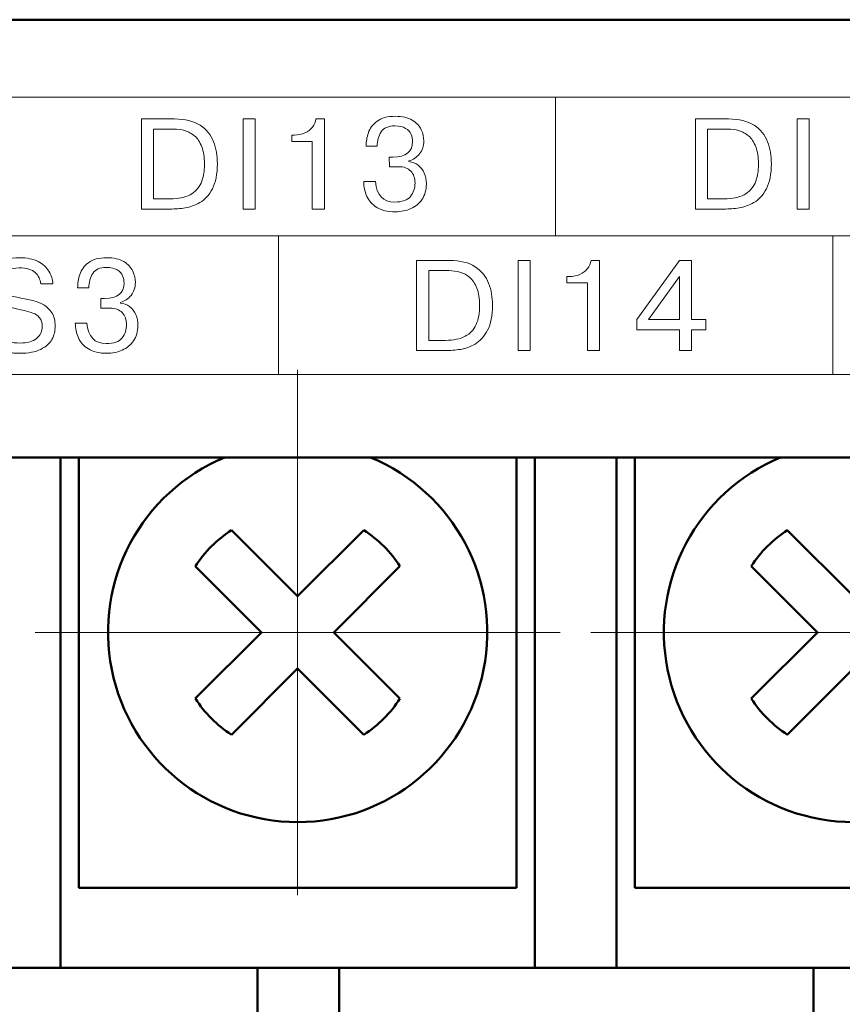
# Model space of a CAD drawing. Units: millimetres. Extents: x 2171 to 3046, y 1134 to 1431.
# Drawn here: x 2713 to 2724, y 1245 to 1258 of the extents above; entities that cross this region are included whole.
import ezdxf

# ---------------------------------------------------------------- set-up
doc = ezdxf.new("R2010")
doc.units = ezdxf.units.MM
doc.linetypes.add('CENTER', pattern=[10.16, 6.35, -1.27, 1.27, -1.27])
for name, color, linetype, lineweight in [('main', 5, 'Continuous', 50), ('size', 7, 'Continuous', 20), ('ОСЕВЫЕ', 1, 'CENTER', 15)]:
    doc.layers.add(name, color=color, linetype=linetype, lineweight=lineweight)

msp = doc.modelspace()

# ---------------------------------------------------------------- linework, layer by layer
at = {"layer": 'main'}
for p, q in [((2742.81, 1258.005), (2679.81, 1258.005)), ((2681.81, 1252.005), (2740.81, 1252.005)), ((2713.77, 1252.005), (2713.77, 1246.205)), ((2714.02, 1252.005), (2714.02, 1249.605)), ((2720.02, 1249.605), (2720.02, 1252.005)), ((2720.27, 1246.205), (2720.27, 1252.005)), ((2721.39, 1252.005), (2721.39, 1246.205)), ((2721.64, 1252.005), (2721.64, 1249.605)), ((2717.02, 1250.1), (2716.112, 1251.007)), ((2717.927, 1251.007), (2717.02, 1250.1)), ((2724.64, 1250.1), (2723.732, 1251.007)), ((2715.617, 1250.512), (2716.525, 1249.605)), ((2717.515, 1249.605), (2718.422, 1250.512)), ((2723.237, 1250.512), (2724.145, 1249.605)), ((2714.02, 1249.605), (2714.02, 1246.105)), ((2716.525, 1249.605), (2715.617, 1248.698)), ((2718.422, 1248.698), (2717.515, 1249.605)), ((2720.02, 1246.105), (2720.02, 1249.605)), ((2721.64, 1249.605), (2721.64, 1246.105)), ((2724.145, 1249.605), (2723.237, 1248.698)), ((2716.112, 1248.203), (2717.02, 1249.11)), ((2717.02, 1249.11), (2717.927, 1248.203)), ((2723.732, 1248.203), (2724.64, 1249.11)), ((2713.77, 1246.205), (2713.77, 1245.005)), ((2720.27, 1245.005), (2720.27, 1246.205)), ((2721.39, 1246.205), (2721.39, 1245.005)), ((2714.02, 1246.105), (2720.02, 1246.105)), ((2721.64, 1246.105), (2727.64, 1246.105)), ((2713.77, 1245.005), (2712.65, 1245.005)), ((2713.77, 1245.005), (2720.27, 1245.005)), ((2716.47, 1237.005), (2716.47, 1245.005)), ((2717.59, 1245.005), (2717.59, 1237.005)), ((2721.39, 1245.005), (2720.27, 1245.005)), ((2721.39, 1245.005), (2727.89, 1245.005)), ((2724.09, 1237.005), (2724.09, 1245.005))]:
    msp.add_line(p, q, dxfattribs=at)
for centre, radius, start, end in [((2717.02, 1249.605), 2.6, 112.6199, 67.3801), ((2724.64, 1249.605), 2.6, 112.6199, 67.3801), ((2717.02, 1249.605), 1.67, 122.9031, 147.0969), ((2717.02, 1249.605), 1.67, 32.9031, 57.0969), ((2724.64, 1249.605), 1.67, 122.9031, 147.0969), ((2717.02, 1249.605), 1.67, 212.9031, 237.0969), ((2717.02, 1249.605), 1.67, 302.9031, 327.0969), ((2724.64, 1249.605), 1.67, 212.9031, 237.0969)]:
    msp.add_arc(centre, radius, start, end, dxfattribs=at)
at = {"layer": 'size'}
for points, knots in [([(2683.456, 1253.143), (2683.456, 1253.143), (2738.656, 1253.143), (2738.656, 1253.143), (2738.656, 1253.143), (2738.656, 1253.143), (2738.656, 1256.943), (2738.656, 1256.943), (2738.656, 1256.943), (2738.656, 1256.943), (2683.456, 1256.943), (2683.456, 1256.943), (2683.456, 1256.943), (2683.456, 1256.943), (2683.456, 1253.143), (2683.456, 1253.143)], [0, 0, 0, 0, 0.25, 0.25, 0.25, 0.25, 0.5, 0.5, 0.5, 0.5, 0.75, 0.75, 0.75, 0.75, 1, 1, 1, 1]), ([(2683.456, 1253.143), (2683.456, 1253.143), (2738.656, 1253.143), (2738.656, 1253.143), (2738.656, 1253.143), (2738.656, 1253.143), (2738.656, 1256.943), (2738.656, 1256.943), (2738.656, 1256.943), (2738.656, 1256.943), (2683.456, 1256.943), (2683.456, 1256.943), (2683.456, 1256.943), (2683.456, 1256.943), (2683.456, 1253.143), (2683.456, 1253.143)], [0, 0, 0, 0, 0.25, 0.25, 0.25, 0.25, 0.5, 0.5, 0.5, 0.5, 0.75, 0.75, 0.75, 0.75, 1, 1, 1, 1]), ([(2717.926, 1255.785), (2717.926, 1255.785), (2718.086, 1255.785), (2718.086, 1255.785), (2718.086, 1255.785), (2718.103, 1255.598), (2718.191, 1255.505), (2718.349, 1255.505), (2718.349, 1255.505), (2718.454, 1255.505), (2718.527, 1255.531), (2718.568, 1255.583), (2718.568, 1255.583), (2718.608, 1255.635), (2718.629, 1255.696), (2718.629, 1255.766), (2718.629, 1255.766), (2718.629, 1255.834), (2718.609, 1255.888), (2718.57, 1255.929), (2718.57, 1255.929), (2718.532, 1255.97), (2718.476, 1255.99), (2718.403, 1255.99), (2718.403, 1255.99), (2718.403, 1255.99), (2718.322, 1255.99), (2718.322, 1255.99), (2718.322, 1255.99), (2718.322, 1255.99), (2718.278, 1255.99), (2718.278, 1255.99), (2718.278, 1255.99), (2718.278, 1255.99), (2718.276, 1256.122), (2718.276, 1256.122), (2718.276, 1256.122), (2718.276, 1256.122), (2718.325, 1256.122), (2718.325, 1256.122), (2718.325, 1256.122), (2718.505, 1256.122), (2718.595, 1256.193), (2718.595, 1256.335), (2718.595, 1256.335), (2718.595, 1256.369), (2718.589, 1256.401), (2718.575, 1256.433), (2718.575, 1256.433), (2718.562, 1256.466), (2718.537, 1256.493), (2718.5, 1256.515), (2718.5, 1256.515), (2718.463, 1256.538), (2718.414, 1256.549), (2718.352, 1256.549), (2718.352, 1256.549), (2718.263, 1256.549), (2718.201, 1256.522), (2718.165, 1256.467), (2718.165, 1256.467), (2718.129, 1256.413), (2718.111, 1256.347), (2718.111, 1256.269), (2718.111, 1256.269), (2718.111, 1256.269), (2717.958, 1256.269), (2717.958, 1256.269), (2717.958, 1256.269), (2717.958, 1256.33), (2717.969, 1256.391), (2717.989, 1256.454), (2717.989, 1256.454), (2718.009, 1256.516), (2718.049, 1256.569), (2718.108, 1256.614), (2718.108, 1256.614), (2718.167, 1256.659), (2718.25, 1256.681), (2718.357, 1256.681), (2718.357, 1256.681), (2718.455, 1256.681), (2718.533, 1256.663), (2718.591, 1256.628), (2718.591, 1256.628), (2718.65, 1256.592), (2718.691, 1256.548), (2718.714, 1256.497), (2718.714, 1256.497), (2718.737, 1256.445), (2718.749, 1256.394), (2718.749, 1256.343), (2718.749, 1256.343), (2718.749, 1256.273), (2718.73, 1256.214), (2718.691, 1256.166), (2718.691, 1256.166), (2718.652, 1256.118), (2718.604, 1256.086), (2718.546, 1256.069), (2718.546, 1256.069), (2718.546, 1256.069), (2718.546, 1256.06), (2718.546, 1256.06), (2718.546, 1256.06), (2718.593, 1256.054), (2718.634, 1256.038), (2718.671, 1256.01), (2718.671, 1256.01), (2718.707, 1255.983), (2718.735, 1255.948), (2718.755, 1255.903), (2718.755, 1255.903), (2718.774, 1255.859), (2718.784, 1255.809), (2718.784, 1255.754), (2718.784, 1255.754), (2718.784, 1255.671), (2718.765, 1255.6), (2718.726, 1255.543), (2718.726, 1255.543), (2718.687, 1255.485), (2718.635, 1255.442), (2718.57, 1255.415), (2718.57, 1255.415), (2718.506, 1255.386), (2718.435, 1255.372), (2718.359, 1255.372), (2718.359, 1255.372), (2718.253, 1255.372), (2718.169, 1255.392), (2718.106, 1255.431), (2718.106, 1255.431), (2718.043, 1255.47), (2717.998, 1255.52), (2717.97, 1255.582), (2717.97, 1255.582), (2717.957, 1255.614), (2717.946, 1255.647), (2717.938, 1255.681), (2717.938, 1255.681), (2717.93, 1255.715), (2717.926, 1255.749), (2717.926, 1255.785)], [0, 0, 0, 0, 0.027778, 0.027778, 0.027778, 0.027778, 0.055556, 0.055556, 0.055556, 0.055556, 0.083333, 0.083333, 0.083333, 0.083333, 0.111111, 0.111111, 0.111111, 0.111111, 0.138889, 0.138889, 0.138889, 0.138889, 0.166667, 0.166667, 0.166667, 0.166667, 0.194444, 0.194444, 0.194444, 0.194444, 0.222222, 0.222222, 0.222222, 0.222222, 0.25, 0.25, 0.25, 0.25, 0.277778, 0.277778, 0.277778, 0.277778, 0.305556, 0.305556, 0.305556, 0.305556, 0.333333, 0.333333, 0.333333, 0.333333, 0.361111, 0.361111, 0.361111, 0.361111, 0.388889, 0.388889, 0.388889, 0.388889, 0.416667, 0.416667, 0.416667, 0.416667, 0.444444, 0.444444, 0.444444, 0.444444, 0.472222, 0.472222, 0.472222, 0.472222, 0.5, 0.5, 0.5, 0.5, 0.527778, 0.527778, 0.527778, 0.527778, 0.555556, 0.555556, 0.555556, 0.555556, 0.583333, 0.583333, 0.583333, 0.583333, 0.611111, 0.611111, 0.611111, 0.611111, 0.638889, 0.638889, 0.638889, 0.638889, 0.666667, 0.666667, 0.666667, 0.666667, 0.694444, 0.694444, 0.694444, 0.694444, 0.722222, 0.722222, 0.722222, 0.722222, 0.75, 0.75, 0.75, 0.75, 0.777778, 0.777778, 0.777778, 0.777778, 0.805556, 0.805556, 0.805556, 0.805556, 0.833333, 0.833333, 0.833333, 0.833333, 0.861111, 0.861111, 0.861111, 0.861111, 0.888889, 0.888889, 0.888889, 0.888889, 0.916667, 0.916667, 0.916667, 0.916667, 0.944444, 0.944444, 0.944444, 0.944444, 0.972222, 0.972222, 0.972222, 0.972222, 1, 1, 1, 1]), ([(2714.878, 1256.644), (2714.878, 1256.644), (2715.332, 1256.644), (2715.332, 1256.644), (2715.332, 1256.644), (2715.477, 1256.644), (2715.594, 1256.615), (2715.682, 1256.558), (2715.682, 1256.558), (2715.77, 1256.5), (2715.831, 1256.425), (2715.867, 1256.332), (2715.867, 1256.332), (2715.902, 1256.239), (2715.919, 1256.139), (2715.919, 1256.03), (2715.919, 1256.03), (2715.919, 1255.888), (2715.897, 1255.774), (2715.852, 1255.688), (2715.852, 1255.688), (2715.806, 1255.602), (2715.749, 1255.538), (2715.681, 1255.499), (2715.681, 1255.499), (2715.647, 1255.479), (2715.613, 1255.463), (2715.58, 1255.451), (2715.58, 1255.451), (2715.547, 1255.439), (2715.513, 1255.43), (2715.479, 1255.425), (2715.479, 1255.425), (2715.411, 1255.415), (2715.342, 1255.409), (2715.27, 1255.409), (2715.27, 1255.409), (2715.27, 1255.409), (2714.878, 1255.409), (2714.878, 1255.409), (2714.878, 1255.409), (2714.878, 1255.409), (2714.878, 1256.644), (2714.878, 1256.644)], [0, 0, 0, 0, 0.090909, 0.090909, 0.090909, 0.090909, 0.181818, 0.181818, 0.181818, 0.181818, 0.272727, 0.272727, 0.272727, 0.272727, 0.363636, 0.363636, 0.363636, 0.363636, 0.454545, 0.454545, 0.454545, 0.454545, 0.545455, 0.545455, 0.545455, 0.545455, 0.636364, 0.636364, 0.636364, 0.636364, 0.727273, 0.727273, 0.727273, 0.727273, 0.818182, 0.818182, 0.818182, 0.818182, 0.909091, 0.909091, 0.909091, 0.909091, 1, 1, 1, 1]), ([(2716.271, 1256.644), (2716.271, 1256.644), (2716.437, 1256.644), (2716.437, 1256.644), (2716.437, 1256.644), (2716.437, 1256.644), (2716.437, 1255.409), (2716.437, 1255.409), (2716.437, 1255.409), (2716.437, 1255.409), (2716.271, 1255.409), (2716.271, 1255.409), (2716.271, 1255.409), (2716.271, 1255.409), (2716.271, 1256.644), (2716.271, 1256.644)], [0, 0, 0, 0, 0.25, 0.25, 0.25, 0.25, 0.5, 0.5, 0.5, 0.5, 0.75, 0.75, 0.75, 0.75, 1, 1, 1, 1]), ([(2716.938, 1256.337), (2716.938, 1256.337), (2716.938, 1256.424), (2716.938, 1256.424), (2716.938, 1256.424), (2716.938, 1256.424), (2716.975, 1256.424), (2716.975, 1256.424), (2716.975, 1256.424), (2717.028, 1256.424), (2717.076, 1256.434), (2717.118, 1256.453), (2717.118, 1256.453), (2717.161, 1256.472), (2717.195, 1256.498), (2717.222, 1256.532), (2717.222, 1256.532), (2717.248, 1256.566), (2717.264, 1256.603), (2717.27, 1256.644), (2717.27, 1256.644), (2717.27, 1256.644), (2717.387, 1256.644), (2717.387, 1256.644), (2717.387, 1256.644), (2717.387, 1256.644), (2717.387, 1255.409), (2717.387, 1255.409), (2717.387, 1255.409), (2717.387, 1255.409), (2717.221, 1255.409), (2717.221, 1255.409), (2717.221, 1255.409), (2717.221, 1255.409), (2717.221, 1256.337), (2717.221, 1256.337), (2717.221, 1256.337), (2717.221, 1256.337), (2716.938, 1256.337), (2716.938, 1256.337)], [0, 0, 0, 0, 0.1, 0.1, 0.1, 0.1, 0.2, 0.2, 0.2, 0.2, 0.3, 0.3, 0.3, 0.3, 0.4, 0.4, 0.4, 0.4, 0.5, 0.5, 0.5, 0.5, 0.6, 0.6, 0.6, 0.6, 0.7, 0.7, 0.7, 0.7, 0.8, 0.8, 0.8, 0.8, 0.9, 0.9, 0.9, 0.9, 1, 1, 1, 1]), ([(2722.472, 1256.644), (2722.472, 1256.644), (2722.926, 1256.644), (2722.926, 1256.644), (2722.926, 1256.644), (2723.071, 1256.644), (2723.188, 1256.615), (2723.276, 1256.558), (2723.276, 1256.558), (2723.364, 1256.5), (2723.425, 1256.425), (2723.461, 1256.332), (2723.461, 1256.332), (2723.496, 1256.239), (2723.513, 1256.139), (2723.513, 1256.03), (2723.513, 1256.03), (2723.513, 1255.888), (2723.491, 1255.774), (2723.446, 1255.688), (2723.446, 1255.688), (2723.4, 1255.602), (2723.343, 1255.538), (2723.275, 1255.499), (2723.275, 1255.499), (2723.241, 1255.479), (2723.207, 1255.463), (2723.174, 1255.451), (2723.174, 1255.451), (2723.141, 1255.439), (2723.107, 1255.43), (2723.073, 1255.425), (2723.073, 1255.425), (2723.005, 1255.415), (2722.936, 1255.409), (2722.864, 1255.409), (2722.864, 1255.409), (2722.864, 1255.409), (2722.472, 1255.409), (2722.472, 1255.409), (2722.472, 1255.409), (2722.472, 1255.409), (2722.472, 1256.644), (2722.472, 1256.644)], [0, 0, 0, 0, 0.090909, 0.090909, 0.090909, 0.090909, 0.181818, 0.181818, 0.181818, 0.181818, 0.272727, 0.272727, 0.272727, 0.272727, 0.363636, 0.363636, 0.363636, 0.363636, 0.454545, 0.454545, 0.454545, 0.454545, 0.545455, 0.545455, 0.545455, 0.545455, 0.636364, 0.636364, 0.636364, 0.636364, 0.727273, 0.727273, 0.727273, 0.727273, 0.818182, 0.818182, 0.818182, 0.818182, 0.909091, 0.909091, 0.909091, 0.909091, 1, 1, 1, 1]), ([(2723.865, 1256.644), (2723.865, 1256.644), (2724.031, 1256.644), (2724.031, 1256.644), (2724.031, 1256.644), (2724.031, 1256.644), (2724.031, 1255.409), (2724.031, 1255.409), (2724.031, 1255.409), (2724.031, 1255.409), (2723.865, 1255.409), (2723.865, 1255.409), (2723.865, 1255.409), (2723.865, 1255.409), (2723.865, 1256.644), (2723.865, 1256.644)], [0, 0, 0, 0, 0.25, 0.25, 0.25, 0.25, 0.5, 0.5, 0.5, 0.5, 0.75, 0.75, 0.75, 0.75, 1, 1, 1, 1]), ([(2715.044, 1256.505), (2715.044, 1256.505), (2715.044, 1255.549), (2715.044, 1255.549), (2715.044, 1255.549), (2715.044, 1255.549), (2715.275, 1255.549), (2715.275, 1255.549), (2715.275, 1255.549), (2715.385, 1255.549), (2715.475, 1255.567), (2715.545, 1255.604), (2715.545, 1255.604), (2715.614, 1255.642), (2715.665, 1255.695), (2715.696, 1255.766), (2715.696, 1255.766), (2715.727, 1255.837), (2715.743, 1255.924), (2715.743, 1256.027), (2715.743, 1256.027), (2715.743, 1256.122), (2715.73, 1256.2), (2715.705, 1256.264), (2715.705, 1256.264), (2715.68, 1256.327), (2715.648, 1256.376), (2715.607, 1256.411), (2715.607, 1256.411), (2715.567, 1256.446), (2715.522, 1256.47), (2715.473, 1256.484), (2715.473, 1256.484), (2715.424, 1256.498), (2715.374, 1256.505), (2715.322, 1256.505), (2715.322, 1256.505), (2715.322, 1256.505), (2715.044, 1256.505), (2715.044, 1256.505)], [0, 0, 0, 0, 0.1, 0.1, 0.1, 0.1, 0.2, 0.2, 0.2, 0.2, 0.3, 0.3, 0.3, 0.3, 0.4, 0.4, 0.4, 0.4, 0.5, 0.5, 0.5, 0.5, 0.6, 0.6, 0.6, 0.6, 0.7, 0.7, 0.7, 0.7, 0.8, 0.8, 0.8, 0.8, 0.9, 0.9, 0.9, 0.9, 1, 1, 1, 1]), ([(2722.638, 1256.505), (2722.638, 1256.505), (2722.638, 1255.549), (2722.638, 1255.549), (2722.638, 1255.549), (2722.638, 1255.549), (2722.869, 1255.549), (2722.869, 1255.549), (2722.869, 1255.549), (2722.979, 1255.549), (2723.069, 1255.567), (2723.139, 1255.604), (2723.139, 1255.604), (2723.208, 1255.642), (2723.259, 1255.695), (2723.29, 1255.766), (2723.29, 1255.766), (2723.321, 1255.837), (2723.337, 1255.924), (2723.337, 1256.027), (2723.337, 1256.027), (2723.337, 1256.122), (2723.324, 1256.2), (2723.299, 1256.264), (2723.299, 1256.264), (2723.274, 1256.327), (2723.242, 1256.376), (2723.201, 1256.411), (2723.201, 1256.411), (2723.161, 1256.446), (2723.116, 1256.47), (2723.067, 1256.484), (2723.067, 1256.484), (2723.018, 1256.498), (2722.968, 1256.505), (2722.916, 1256.505), (2722.916, 1256.505), (2722.916, 1256.505), (2722.638, 1256.505), (2722.638, 1256.505)], [0, 0, 0, 0, 0.1, 0.1, 0.1, 0.1, 0.2, 0.2, 0.2, 0.2, 0.3, 0.3, 0.3, 0.3, 0.4, 0.4, 0.4, 0.4, 0.5, 0.5, 0.5, 0.5, 0.6, 0.6, 0.6, 0.6, 0.7, 0.7, 0.7, 0.7, 0.8, 0.8, 0.8, 0.8, 0.9, 0.9, 0.9, 0.9, 1, 1, 1, 1]), ([(2712.697, 1253.861), (2712.697, 1253.861), (2712.863, 1253.861), (2712.863, 1253.861), (2712.863, 1253.861), (2712.863, 1253.779), (2712.894, 1253.71), (2712.954, 1253.655), (2712.954, 1253.655), (2713.014, 1253.6), (2713.101, 1253.572), (2713.216, 1253.572), (2713.216, 1253.572), (2713.315, 1253.572), (2713.39, 1253.593), (2713.442, 1253.635), (2713.442, 1253.635), (2713.494, 1253.678), (2713.52, 1253.733), (2713.52, 1253.801), (2713.52, 1253.801), (2713.52, 1253.849), (2713.507, 1253.888), (2713.482, 1253.918), (2713.482, 1253.918), (2713.456, 1253.948), (2713.426, 1253.97), (2713.392, 1253.983), (2713.392, 1253.983), (2713.357, 1253.997), (2713.317, 1254.008), (2713.27, 1254.018), (2713.27, 1254.018), (2713.208, 1254.032), (2713.156, 1254.044), (2713.113, 1254.053), (2713.113, 1254.053), (2713.063, 1254.065), (2713.03, 1254.073), (2713.015, 1254.077), (2713.015, 1254.077), (2712.971, 1254.088), (2712.927, 1254.105), (2712.882, 1254.129), (2712.882, 1254.129), (2712.837, 1254.153), (2712.802, 1254.185), (2712.777, 1254.226), (2712.777, 1254.226), (2712.753, 1254.268), (2712.74, 1254.321), (2712.74, 1254.387), (2712.74, 1254.387), (2712.74, 1254.507), (2712.784, 1254.596), (2712.871, 1254.654), (2712.871, 1254.654), (2712.958, 1254.712), (2713.07, 1254.742), (2713.207, 1254.742), (2713.207, 1254.742), (2713.309, 1254.742), (2713.394, 1254.724), (2713.461, 1254.69), (2713.461, 1254.69), (2713.528, 1254.655), (2713.578, 1254.611), (2713.609, 1254.557), (2713.609, 1254.557), (2713.627, 1254.528), (2713.641, 1254.499), (2713.65, 1254.472), (2713.65, 1254.472), (2713.66, 1254.444), (2713.664, 1254.414), (2713.664, 1254.383), (2713.664, 1254.383), (2713.664, 1254.383), (2713.498, 1254.383), (2713.498, 1254.383), (2713.498, 1254.383), (2713.492, 1254.445), (2713.467, 1254.496), (2713.423, 1254.539), (2713.423, 1254.539), (2713.379, 1254.581), (2713.305, 1254.602), (2713.202, 1254.602), (2713.202, 1254.602), (2713.141, 1254.602), (2713.089, 1254.593), (2713.046, 1254.575), (2713.046, 1254.575), (2713.004, 1254.557), (2712.971, 1254.532), (2712.949, 1254.501), (2712.949, 1254.501), (2712.927, 1254.469), (2712.916, 1254.434), (2712.916, 1254.395), (2712.916, 1254.395), (2712.916, 1254.348), (2712.93, 1254.311), (2712.959, 1254.284), (2712.959, 1254.284), (2712.988, 1254.257), (2713.02, 1254.239), (2713.055, 1254.228), (2713.055, 1254.228), (2713.09, 1254.218), (2713.146, 1254.205), (2713.225, 1254.189), (2713.225, 1254.189), (2713.258, 1254.183), (2713.291, 1254.176), (2713.323, 1254.169), (2713.323, 1254.169), (2713.355, 1254.163), (2713.381, 1254.156), (2713.402, 1254.151), (2713.402, 1254.151), (2713.448, 1254.14), (2713.494, 1254.121), (2713.539, 1254.095), (2713.539, 1254.095), (2713.585, 1254.069), (2713.622, 1254.032), (2713.652, 1253.985), (2713.652, 1253.985), (2713.681, 1253.937), (2713.696, 1253.877), (2713.696, 1253.804), (2713.696, 1253.804), (2713.696, 1253.739), (2713.681, 1253.678), (2713.652, 1253.623), (2713.652, 1253.623), (2713.622, 1253.568), (2713.571, 1253.522), (2713.498, 1253.486), (2713.498, 1253.486), (2713.425, 1253.45), (2713.328, 1253.432), (2713.207, 1253.432), (2713.207, 1253.432), (2713.18, 1253.432), (2713.154, 1253.433), (2713.13, 1253.435), (2713.13, 1253.435), (2713.106, 1253.437), (2713.081, 1253.44), (2713.054, 1253.444), (2713.054, 1253.444), (2713.003, 1253.452), (2712.951, 1253.47), (2712.898, 1253.498), (2712.898, 1253.498), (2712.845, 1253.525), (2712.8, 1253.569), (2712.761, 1253.63), (2712.761, 1253.63), (2712.741, 1253.661), (2712.726, 1253.695), (2712.715, 1253.731), (2712.715, 1253.731), (2712.703, 1253.772), (2712.697, 1253.815), (2712.697, 1253.861)], [0, 0, 0, 0, 0.02381, 0.02381, 0.02381, 0.02381, 0.047619, 0.047619, 0.047619, 0.047619, 0.071429, 0.071429, 0.071429, 0.071429, 0.095238, 0.095238, 0.095238, 0.095238, 0.119048, 0.119048, 0.119048, 0.119048, 0.142857, 0.142857, 0.142857, 0.142857, 0.166667, 0.166667, 0.166667, 0.166667, 0.190476, 0.190476, 0.190476, 0.190476, 0.214286, 0.214286, 0.214286, 0.214286, 0.238095, 0.238095, 0.238095, 0.238095, 0.261905, 0.261905, 0.261905, 0.261905, 0.285714, 0.285714, 0.285714, 0.285714, 0.309524, 0.309524, 0.309524, 0.309524, 0.333333, 0.333333, 0.333333, 0.333333, 0.357143, 0.357143, 0.357143, 0.357143, 0.380952, 0.380952, 0.380952, 0.380952, 0.404762, 0.404762, 0.404762, 0.404762, 0.428571, 0.428571, 0.428571, 0.428571, 0.452381, 0.452381, 0.452381, 0.452381, 0.47619, 0.47619, 0.47619, 0.47619, 0.5, 0.5, 0.5, 0.5, 0.52381, 0.52381, 0.52381, 0.52381, 0.547619, 0.547619, 0.547619, 0.547619, 0.571429, 0.571429, 0.571429, 0.571429, 0.595238, 0.595238, 0.595238, 0.595238, 0.619048, 0.619048, 0.619048, 0.619048, 0.642857, 0.642857, 0.642857, 0.642857, 0.666667, 0.666667, 0.666667, 0.666667, 0.690476, 0.690476, 0.690476, 0.690476, 0.714286, 0.714286, 0.714286, 0.714286, 0.738095, 0.738095, 0.738095, 0.738095, 0.761905, 0.761905, 0.761905, 0.761905, 0.785714, 0.785714, 0.785714, 0.785714, 0.809524, 0.809524, 0.809524, 0.809524, 0.833333, 0.833333, 0.833333, 0.833333, 0.857143, 0.857143, 0.857143, 0.857143, 0.880952, 0.880952, 0.880952, 0.880952, 0.904762, 0.904762, 0.904762, 0.904762, 0.928571, 0.928571, 0.928571, 0.928571, 0.952381, 0.952381, 0.952381, 0.952381, 0.97619, 0.97619, 0.97619, 0.97619, 1, 1, 1, 1]), ([(2713.972, 1253.845), (2713.972, 1253.845), (2714.131, 1253.845), (2714.131, 1253.845), (2714.131, 1253.845), (2714.149, 1253.658), (2714.236, 1253.565), (2714.394, 1253.565), (2714.394, 1253.565), (2714.5, 1253.565), (2714.573, 1253.591), (2714.613, 1253.643), (2714.613, 1253.643), (2714.654, 1253.695), (2714.674, 1253.756), (2714.674, 1253.826), (2714.674, 1253.826), (2714.674, 1253.894), (2714.655, 1253.948), (2714.616, 1253.989), (2714.616, 1253.989), (2714.577, 1254.03), (2714.521, 1254.05), (2714.448, 1254.05), (2714.448, 1254.05), (2714.448, 1254.05), (2714.367, 1254.05), (2714.367, 1254.05), (2714.367, 1254.05), (2714.367, 1254.05), (2714.323, 1254.05), (2714.323, 1254.05), (2714.323, 1254.05), (2714.323, 1254.05), (2714.322, 1254.183), (2714.322, 1254.183), (2714.322, 1254.183), (2714.322, 1254.183), (2714.371, 1254.183), (2714.371, 1254.183), (2714.371, 1254.183), (2714.551, 1254.183), (2714.64, 1254.254), (2714.64, 1254.395), (2714.64, 1254.395), (2714.64, 1254.429), (2714.634, 1254.461), (2714.621, 1254.493), (2714.621, 1254.493), (2714.608, 1254.526), (2714.583, 1254.553), (2714.546, 1254.575), (2714.546, 1254.575), (2714.509, 1254.598), (2714.459, 1254.609), (2714.397, 1254.609), (2714.397, 1254.609), (2714.309, 1254.609), (2714.247, 1254.582), (2714.211, 1254.527), (2714.211, 1254.527), (2714.175, 1254.473), (2714.157, 1254.407), (2714.157, 1254.329), (2714.157, 1254.329), (2714.157, 1254.329), (2714.004, 1254.329), (2714.004, 1254.329), (2714.004, 1254.329), (2714.004, 1254.39), (2714.014, 1254.451), (2714.034, 1254.514), (2714.034, 1254.514), (2714.055, 1254.576), (2714.094, 1254.63), (2714.153, 1254.674), (2714.153, 1254.674), (2714.212, 1254.719), (2714.295, 1254.742), (2714.403, 1254.742), (2714.403, 1254.742), (2714.5, 1254.742), (2714.578, 1254.724), (2714.637, 1254.688), (2714.637, 1254.688), (2714.695, 1254.652), (2714.736, 1254.609), (2714.76, 1254.557), (2714.76, 1254.557), (2714.783, 1254.505), (2714.795, 1254.454), (2714.795, 1254.403), (2714.795, 1254.403), (2714.795, 1254.333), (2714.775, 1254.275), (2714.736, 1254.226), (2714.736, 1254.226), (2714.698, 1254.178), (2714.649, 1254.146), (2714.591, 1254.129), (2714.591, 1254.129), (2714.591, 1254.129), (2714.591, 1254.121), (2714.591, 1254.121), (2714.591, 1254.121), (2714.638, 1254.114), (2714.68, 1254.098), (2714.716, 1254.071), (2714.716, 1254.071), (2714.752, 1254.044), (2714.78, 1254.008), (2714.8, 1253.963), (2714.8, 1253.963), (2714.82, 1253.919), (2714.83, 1253.869), (2714.83, 1253.814), (2714.83, 1253.814), (2714.83, 1253.731), (2714.81, 1253.66), (2714.771, 1253.603), (2714.771, 1253.603), (2714.732, 1253.546), (2714.68, 1253.503), (2714.616, 1253.475), (2714.616, 1253.475), (2714.551, 1253.447), (2714.481, 1253.432), (2714.404, 1253.432), (2714.404, 1253.432), (2714.299, 1253.432), (2714.215, 1253.452), (2714.152, 1253.491), (2714.152, 1253.491), (2714.089, 1253.53), (2714.043, 1253.581), (2714.016, 1253.643), (2714.016, 1253.643), (2714.002, 1253.675), (2713.991, 1253.708), (2713.984, 1253.741), (2713.984, 1253.741), (2713.976, 1253.775), (2713.972, 1253.809), (2713.972, 1253.845)], [0, 0, 0, 0, 0.027778, 0.027778, 0.027778, 0.027778, 0.055556, 0.055556, 0.055556, 0.055556, 0.083333, 0.083333, 0.083333, 0.083333, 0.111111, 0.111111, 0.111111, 0.111111, 0.138889, 0.138889, 0.138889, 0.138889, 0.166667, 0.166667, 0.166667, 0.166667, 0.194444, 0.194444, 0.194444, 0.194444, 0.222222, 0.222222, 0.222222, 0.222222, 0.25, 0.25, 0.25, 0.25, 0.277778, 0.277778, 0.277778, 0.277778, 0.305556, 0.305556, 0.305556, 0.305556, 0.333333, 0.333333, 0.333333, 0.333333, 0.361111, 0.361111, 0.361111, 0.361111, 0.388889, 0.388889, 0.388889, 0.388889, 0.416667, 0.416667, 0.416667, 0.416667, 0.444444, 0.444444, 0.444444, 0.444444, 0.472222, 0.472222, 0.472222, 0.472222, 0.5, 0.5, 0.5, 0.5, 0.527778, 0.527778, 0.527778, 0.527778, 0.555556, 0.555556, 0.555556, 0.555556, 0.583333, 0.583333, 0.583333, 0.583333, 0.611111, 0.611111, 0.611111, 0.611111, 0.638889, 0.638889, 0.638889, 0.638889, 0.666667, 0.666667, 0.666667, 0.666667, 0.694444, 0.694444, 0.694444, 0.694444, 0.722222, 0.722222, 0.722222, 0.722222, 0.75, 0.75, 0.75, 0.75, 0.777778, 0.777778, 0.777778, 0.777778, 0.805556, 0.805556, 0.805556, 0.805556, 0.833333, 0.833333, 0.833333, 0.833333, 0.861111, 0.861111, 0.861111, 0.861111, 0.888889, 0.888889, 0.888889, 0.888889, 0.916667, 0.916667, 0.916667, 0.916667, 0.944444, 0.944444, 0.944444, 0.944444, 0.972222, 0.972222, 0.972222, 0.972222, 1, 1, 1, 1]), ([(2718.649, 1254.704), (2718.649, 1254.704), (2719.103, 1254.704), (2719.103, 1254.704), (2719.103, 1254.704), (2719.249, 1254.704), (2719.365, 1254.676), (2719.453, 1254.618), (2719.453, 1254.618), (2719.541, 1254.56), (2719.603, 1254.485), (2719.638, 1254.392), (2719.638, 1254.392), (2719.673, 1254.3), (2719.691, 1254.199), (2719.691, 1254.09), (2719.691, 1254.09), (2719.691, 1253.949), (2719.668, 1253.835), (2719.623, 1253.748), (2719.623, 1253.748), (2719.577, 1253.662), (2719.52, 1253.599), (2719.452, 1253.559), (2719.452, 1253.559), (2719.418, 1253.539), (2719.385, 1253.524), (2719.351, 1253.511), (2719.351, 1253.511), (2719.318, 1253.499), (2719.284, 1253.49), (2719.25, 1253.485), (2719.25, 1253.485), (2719.182, 1253.475), (2719.113, 1253.469), (2719.041, 1253.469), (2719.041, 1253.469), (2719.041, 1253.469), (2718.649, 1253.469), (2718.649, 1253.469), (2718.649, 1253.469), (2718.649, 1253.469), (2718.649, 1254.704), (2718.649, 1254.704)], [0, 0, 0, 0, 0.090909, 0.090909, 0.090909, 0.090909, 0.181818, 0.181818, 0.181818, 0.181818, 0.272727, 0.272727, 0.272727, 0.272727, 0.363636, 0.363636, 0.363636, 0.363636, 0.454545, 0.454545, 0.454545, 0.454545, 0.545455, 0.545455, 0.545455, 0.545455, 0.636364, 0.636364, 0.636364, 0.636364, 0.727273, 0.727273, 0.727273, 0.727273, 0.818182, 0.818182, 0.818182, 0.818182, 0.909091, 0.909091, 0.909091, 0.909091, 1, 1, 1, 1]), ([(2720.042, 1254.704), (2720.042, 1254.704), (2720.208, 1254.704), (2720.208, 1254.704), (2720.208, 1254.704), (2720.208, 1254.704), (2720.208, 1253.469), (2720.208, 1253.469), (2720.208, 1253.469), (2720.208, 1253.469), (2720.042, 1253.469), (2720.042, 1253.469), (2720.042, 1253.469), (2720.042, 1253.469), (2720.042, 1254.704), (2720.042, 1254.704)], [0, 0, 0, 0, 0.25, 0.25, 0.25, 0.25, 0.5, 0.5, 0.5, 0.5, 0.75, 0.75, 0.75, 0.75, 1, 1, 1, 1]), ([(2720.709, 1254.397), (2720.709, 1254.397), (2720.709, 1254.484), (2720.709, 1254.484), (2720.709, 1254.484), (2720.709, 1254.484), (2720.746, 1254.484), (2720.746, 1254.484), (2720.746, 1254.484), (2720.799, 1254.484), (2720.847, 1254.494), (2720.889, 1254.513), (2720.889, 1254.513), (2720.932, 1254.532), (2720.966, 1254.558), (2720.993, 1254.592), (2720.993, 1254.592), (2721.02, 1254.626), (2721.036, 1254.663), (2721.041, 1254.704), (2721.041, 1254.704), (2721.041, 1254.704), (2721.158, 1254.704), (2721.158, 1254.704), (2721.158, 1254.704), (2721.158, 1254.704), (2721.158, 1253.469), (2721.158, 1253.469), (2721.158, 1253.469), (2721.158, 1253.469), (2720.992, 1253.469), (2720.992, 1253.469), (2720.992, 1253.469), (2720.992, 1253.469), (2720.992, 1254.397), (2720.992, 1254.397), (2720.992, 1254.397), (2720.992, 1254.397), (2720.709, 1254.397), (2720.709, 1254.397)], [0, 0, 0, 0, 0.1, 0.1, 0.1, 0.1, 0.2, 0.2, 0.2, 0.2, 0.3, 0.3, 0.3, 0.3, 0.4, 0.4, 0.4, 0.4, 0.5, 0.5, 0.5, 0.5, 0.6, 0.6, 0.6, 0.6, 0.7, 0.7, 0.7, 0.7, 0.8, 0.8, 0.8, 0.8, 0.9, 0.9, 0.9, 0.9, 1, 1, 1, 1]), ([(2722.253, 1253.754), (2722.253, 1253.754), (2721.671, 1253.754), (2721.671, 1253.754), (2721.671, 1253.754), (2721.671, 1253.754), (2721.671, 1253.897), (2721.671, 1253.897), (2721.671, 1253.897), (2721.671, 1253.897), (2722.253, 1254.704), (2722.253, 1254.704), (2722.253, 1254.704), (2722.253, 1254.704), (2722.419, 1254.704), (2722.419, 1254.704), (2722.419, 1254.704), (2722.419, 1254.704), (2722.419, 1253.895), (2722.419, 1253.895), (2722.419, 1253.895), (2722.419, 1253.895), (2722.613, 1253.895), (2722.613, 1253.895), (2722.613, 1253.895), (2722.613, 1253.895), (2722.613, 1253.754), (2722.613, 1253.754), (2722.613, 1253.754), (2722.613, 1253.754), (2722.419, 1253.754), (2722.419, 1253.754), (2722.419, 1253.754), (2722.419, 1253.754), (2722.419, 1253.469), (2722.419, 1253.469), (2722.419, 1253.469), (2722.419, 1253.469), (2722.253, 1253.469), (2722.253, 1253.469), (2722.253, 1253.469), (2722.253, 1253.469), (2722.253, 1253.754), (2722.253, 1253.754)], [0, 0, 0, 0, 0.090909, 0.090909, 0.090909, 0.090909, 0.181818, 0.181818, 0.181818, 0.181818, 0.272727, 0.272727, 0.272727, 0.272727, 0.363636, 0.363636, 0.363636, 0.363636, 0.454545, 0.454545, 0.454545, 0.454545, 0.545455, 0.545455, 0.545455, 0.545455, 0.636364, 0.636364, 0.636364, 0.636364, 0.727273, 0.727273, 0.727273, 0.727273, 0.818182, 0.818182, 0.818182, 0.818182, 0.909091, 0.909091, 0.909091, 0.909091, 1, 1, 1, 1]), ([(2718.816, 1254.565), (2718.816, 1254.565), (2718.816, 1253.609), (2718.816, 1253.609), (2718.816, 1253.609), (2718.816, 1253.609), (2719.046, 1253.609), (2719.046, 1253.609), (2719.046, 1253.609), (2719.157, 1253.609), (2719.246, 1253.628), (2719.316, 1253.665), (2719.316, 1253.665), (2719.385, 1253.702), (2719.436, 1253.756), (2719.467, 1253.827), (2719.467, 1253.827), (2719.498, 1253.898), (2719.514, 1253.984), (2719.514, 1254.087), (2719.514, 1254.087), (2719.514, 1254.182), (2719.502, 1254.261), (2719.477, 1254.324), (2719.477, 1254.324), (2719.452, 1254.387), (2719.419, 1254.436), (2719.378, 1254.471), (2719.378, 1254.471), (2719.338, 1254.506), (2719.293, 1254.53), (2719.244, 1254.544), (2719.244, 1254.544), (2719.196, 1254.558), (2719.145, 1254.565), (2719.094, 1254.565), (2719.094, 1254.565), (2719.094, 1254.565), (2718.816, 1254.565), (2718.816, 1254.565)], [0, 0, 0, 0, 0.1, 0.1, 0.1, 0.1, 0.2, 0.2, 0.2, 0.2, 0.3, 0.3, 0.3, 0.3, 0.4, 0.4, 0.4, 0.4, 0.5, 0.5, 0.5, 0.5, 0.6, 0.6, 0.6, 0.6, 0.7, 0.7, 0.7, 0.7, 0.8, 0.8, 0.8, 0.8, 0.9, 0.9, 0.9, 0.9, 1, 1, 1, 1]), ([(2721.83, 1253.895), (2721.83, 1253.895), (2722.253, 1253.895), (2722.253, 1253.895), (2722.253, 1253.895), (2722.253, 1253.895), (2722.253, 1254.485), (2722.253, 1254.485), (2722.253, 1254.485), (2722.253, 1254.485), (2721.83, 1253.895), (2721.83, 1253.895)], [0, 0, 0, 0, 0.333333, 0.333333, 0.333333, 0.333333, 0.666667, 0.666667, 0.666667, 0.666667, 1, 1, 1, 1])]:
    msp.add_open_spline(points, degree=3, knots=knots, dxfattribs=at)
for points in [[(2720.556, 1255.043), (2720.556, 1255.043), (2720.556, 1256.943), (2720.556, 1256.943)], [(2683.456, 1255.043), (2683.456, 1255.043), (2738.656, 1255.043), (2738.656, 1255.043)], [(2716.756, 1255.043), (2716.756, 1255.043), (2716.756, 1253.143), (2716.756, 1253.143)], [(2724.356, 1255.043), (2724.356, 1255.043), (2724.356, 1253.143), (2724.356, 1253.143)]]:
    msp.add_open_spline(points, degree=3, dxfattribs=at)
at = {"layer": 'ОСЕВЫЕ', "ltscale": 5}
for p, q in [((2717.02, 1246.005), (2717.02, 1253.205)), ((2713.42, 1249.605), (2720.62, 1249.605)), ((2721.04, 1249.605), (2728.24, 1249.605))]:
    msp.add_line(p, q, dxfattribs=at)

doc.saveas('drawing.dxf')
